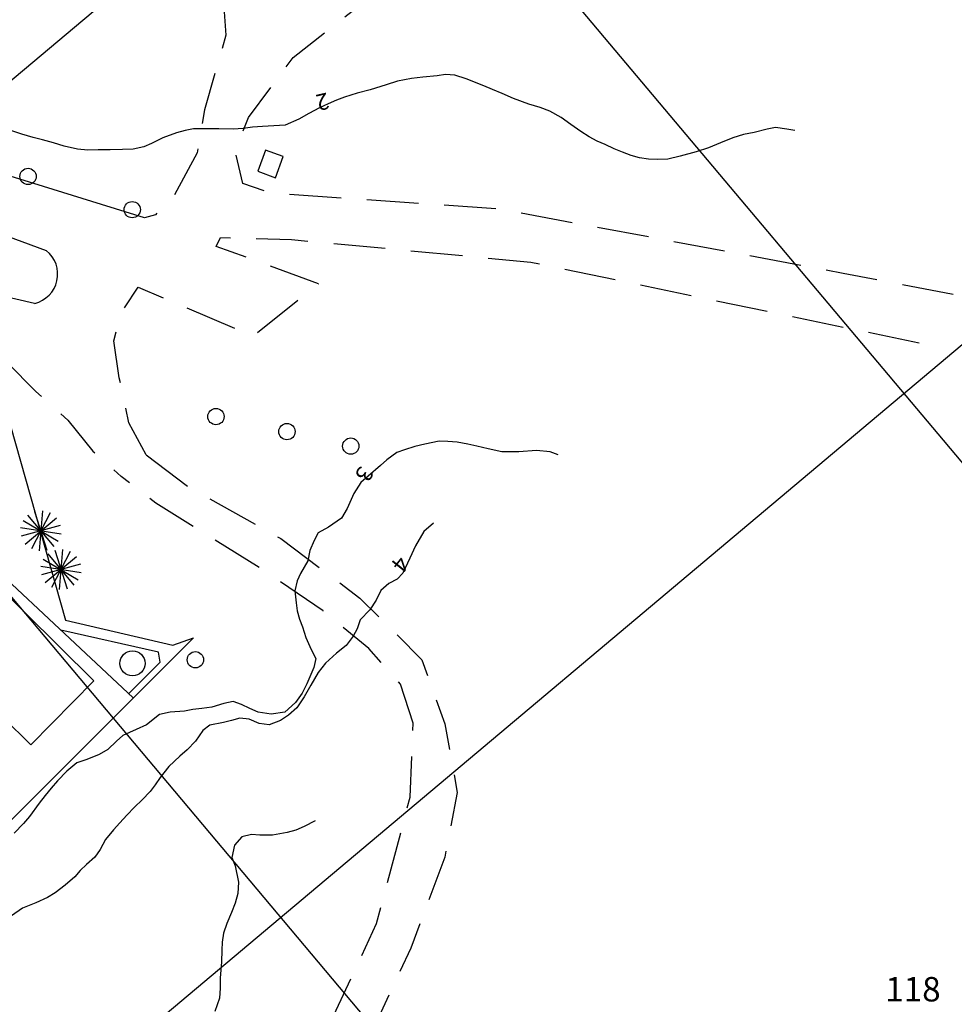
# Model space of a CAD drawing. Extents: x -1042238 to -1041138, y 4775139 to 4775999.
# Drawn here: x -1041799 to -1041684, y 4775389 to 4775510 of the extents above; entities that cross this region are included whole.
import ezdxf

# ---------------------------------------------------------------- set-up
doc = ezdxf.new("R2010")
doc.units = 0
doc.header["$LTSCALE"] = 10
doc.linetypes.add('AGUA', pattern=[2.3, 1.5, -0.2, 0, -0.2, 0, -0.2, 0, -0.2])
doc.linetypes.add('HIDDEN', pattern=[9.525, 6.35, -3.175])
for name, color, linetype in [('AGUA', 4, 'AGUA'), ('BANQUETAS', 37, 'CONTINUOUS'), ('BARDAS', 11, 'CONTINUOUS'), ('CAMINOS', 1, 'HIDDEN'), ('CANCHA_DEP', 22, 'CONTINUOUS'), ('CASA2', 10, 'CONTINUOUS'), ('CASAS', 10, 'CONTINUOUS'), ('COTAS_DE_CRUZER', 7, 'CONTINUOUS'), ('CUADRI', 244, 'CONTINUOUS'), ('MAESTRAS', 2, 'CONTINUOUS'), ('ORDINARIA', 32, 'CONTINUOUS'), ('PALMERAS', 92, 'CONTINUOUS'), ('POSTES', 6, 'CONTINUOUS'), ('SIM', 7, 'CONTINUOUS')]:
    doc.layers.add(name, color=color, linetype=linetype)
doc.styles.add('IT', font='italic.shx')
doc.styles.add('RC', font='romanc.shx')

msp = doc.modelspace()

# ---------------------------------------------------------------- linework, layer by layer
at = {"layer": 'AGUA', "flags": 128}
for points in [[(-1041766.4, 4775493.51), (-1041768.57, 4775494.28), (-1041769.5, 4775491.7), (-1041767.33, 4775490.92), (-1041766.4, 4775493.51)], [(-1041766.4, 4775493.51), (-1041766.4, 4775493.51)]]:
    msp.add_lwpolyline(points, dxfattribs=at)
at = {"layer": 'BANQUETAS'}
for points in [[(-1041783.43, 4775485.97), (-1041801.14, 4775491.46), (-1041814.8, 4775495.64), (-1041827.66, 4775499.91), (-1041858.86, 4775510.42), (-1041888.88, 4775520.3), (-1041915.74, 4775529.68), (-1041938.68, 4775537.62), (-1041958.96, 4775544.55), (-1041975.3, 4775550.31), (-1041990.85, 4775555.7)], [(-1041795.48, 4775481.95), (-1041803.36, 4775484.83), (-1041816.93, 4775488.98), (-1041829.88, 4775493.28), (-1041861.07, 4775503.78), (-1041891.12, 4775513.68), (-1041918.03, 4775523.08), (-1041940.96, 4775531.01), (-1041961.25, 4775537.94), (-1041977.13, 4775543.51), (-1041989.85, 4775548.03)], [(-1041796.93, 4775475.47), (-1041832.79, 4775483.76), (-1041877.33, 4775494.31), (-1041926.86, 4775506.45)]]:
    msp.add_lwpolyline(points, dxfattribs=at)
msp.add_arc((-1041797.8, 4775479.07), 3.7, 283.6414, 51.1525, dxfattribs=at)
at = {"layer": 'BARDAS'}
for points in [[(-1041831.12, 4775428.8), (-1041810.14, 4775450.68), (-1041810.71, 4775451.34), (-1041801.12, 4775464.78), (-1041793.16, 4775436.55), (-1041779.94, 4775433.49), (-1041777.43, 4775434.39), (-1041806.85, 4775404.99)], [(-1041784.82, 4775427.01), (-1041810.14, 4775450.68)], [(-1041785.38, 4775427.53), (-1041781.5, 4775431.39), (-1041781.72, 4775432.61), (-1041793.72, 4775435.33)]]:
    msp.add_lwpolyline(points, dxfattribs=at)
at = {"layer": 'CAMINOS', "ltscale": 0.1, "flags": 128}
for points in [[(-1041828.38, 4775578.61), (-1041819.55, 4775571.67), (-1041815.37, 4775566.41), (-1041811.19, 4775561.45), (-1041806.96, 4775556.97), (-1041781.65, 4775525.58), (-1041773.77, 4775513.12), (-1041773.44, 4775508.42), (-1041774.48, 4775504.84), (-1041776.06, 4775499.25), (-1041776.95, 4775493.97), (-1041780.09, 4775488.17), (-1041782.1, 4775486.37), (-1041783.43, 4775485.97)], [(-1041684.11, 4775476.57), (-1041697.63, 4775479.16), (-1041739.92, 4775487.07), (-1041767.86, 4775489), (-1041771.37, 4775490.21), (-1041772.28, 4775494.07), (-1041770.68, 4775498.32), (-1041765.17, 4775505.7), (-1041753.68, 4775514.72), (-1041735.24, 4775525.12), (-1041719.38, 4775531.55)], [(-1041783.23, 4775456.85), (-1041785.37, 4775460.81), (-1041786.53, 4775466.33), (-1041787.2, 4775470.89), (-1041786.35, 4775474.27), (-1041784.23, 4775477.46), (-1041770.11, 4775471.47), (-1041762.07, 4775477.89), (-1041774.62, 4775482.48), (-1041774.12, 4775483.57), (-1041765.4, 4775483.33), (-1041735.98, 4775480.55), (-1041686.89, 4775470.34)], [(-1041809.83, 4775470.87), (-1041802.56, 4775469.22), (-1041800.3, 4775468.22), (-1041796.79, 4775464.65), (-1041792.86, 4775461.14), (-1041789.78, 4775457.34), (-1041786.3, 4775454.2)], [(-1041783.23, 4775456.85), (-1041778.01, 4775452.91), (-1041766.71, 4775446.6), (-1041756.98, 4775439.28), (-1041749.36, 4775431.7), (-1041746.53, 4775423.84), (-1041745.02, 4775415.37), (-1041746.55, 4775407.45), (-1041750.74, 4775396.26), (-1041755.1, 4775386.86), (-1041760.43, 4775376.23), (-1041765.71, 4775366), (-1041769.53, 4775358.12), (-1041773.07, 4775350.74)], [(-1041776.91, 4775352.22), (-1041775.54, 4775355.49), (-1041768.97, 4775369.17), (-1041762.57, 4775382.89), (-1041754.94, 4775399.28), (-1041750.81, 4775414.82), (-1041750.44, 4775423.91), (-1041751.98, 4775428.69), (-1041755.9, 4775433.08), (-1041761.51, 4775437.71), (-1041769.11, 4775442.87), (-1041775.71, 4775446.98), (-1041782.04, 4775450.93), (-1041786.3, 4775454.2)]]:
    msp.add_lwpolyline(points, dxfattribs=at)
at = {"layer": 'CANCHA_DEP'}
msp.add_lwpolyline([(-1041814.43, 4775438.02), (-1041806.67, 4775445.89), (-1041789.66, 4775429.1), (-1041797.42, 4775421.24), (-1041814.43, 4775438.02)], dxfattribs=at)
at = {"layer": 'CASA2'}
msp.add_circle((-1041784.91, 4775431.25), 1.54, dxfattribs=at)
at = {"layer": 'CASAS'}
for points in [[(-1041766.4, 4775493.51), (-1041768.57, 4775494.28), (-1041769.5, 4775491.7), (-1041767.33, 4775490.92), (-1041766.4, 4775493.51)], [(-1041766.4, 4775493.51), (-1041766.4, 4775493.51)]]:
    msp.add_lwpolyline(points, dxfattribs=at)
at = {"layer": 'CUADRI'}
for p, q in [((-1042114.09, 4775968.61), (-1041441.47, 4775168.6)), ((-1042208.41, 4775925.4), (-1041572.12, 4775168.6)), ((-1042042.01, 4775168.61), (-1041308.41, 4775785.39)), ((-1042197.4, 4775168.61), (-1041497.75, 4775756.85))]:
    msp.add_line(p, q, dxfattribs=at)
at = {"layer": 'MAESTRAS'}
msp.add_lwpolyline([(-1041762.47, 4775411.9), (-1041763.83, 4775411.23), (-1041764.85, 4775410.75), (-1041765.9, 4775410.47), (-1041767.73, 4775410.13), (-1041769.26, 4775410.15), (-1041770.3, 4775410.22), (-1041771.5, 4775409.95), (-1041772.39, 4775408.93), (-1041772.71, 4775407.42), (-1041772.29, 4775406.38), (-1041771.9, 4775404.38), (-1041771.97, 4775402.97), (-1041772.3, 4775401.8), (-1041772.74, 4775400.66), (-1041773.33, 4775399.3), (-1041773.73, 4775398.09), (-1041773.91, 4775397.02), (-1041773.94, 4775396), (-1041774, 4775394.59), (-1041774.16, 4775392.58), (-1041774.14, 4775391.36), (-1041774.23, 4775390.13), (-1041774.81, 4775388.47)], dxfattribs=at)
at = {"layer": 'ORDINARIA'}
for points in [[(-1041703.57, 4775496.71), (-1041704.56, 4775496.87), (-1041705.94, 4775497.08), (-1041706.95, 4775496.86), (-1041708.56, 4775496.45), (-1041709.85, 4775496.22), (-1041711.16, 4775495.8), (-1041712.68, 4775495.2), (-1041714.18, 4775494.57), (-1041715.68, 4775494.1), (-1041717.64, 4775493.55), (-1041719.16, 4775493.19), (-1041720.43, 4775493.14), (-1041721.55, 4775493.19), (-1041722.62, 4775493.37), (-1041723.66, 4775493.66), (-1041724.71, 4775494.05), (-1041725.76, 4775494.48), (-1041726.87, 4775494.98), (-1041727.82, 4775495.41), (-1041728.83, 4775495.93), (-1041729.86, 4775496.59), (-1041731.06, 4775497.45), (-1041732.24, 4775498.31), (-1041733.65, 4775499.07), (-1041734.82, 4775499.54), (-1041736.21, 4775499.93), (-1041738.11, 4775500.64), (-1041739.51, 4775501.26), (-1041740.7, 4775501.74), (-1041741.77, 4775502.19), (-1041743.91, 4775503.05), (-1041745.32, 4775503.53), (-1041746.46, 4775503.59), (-1041747.48, 4775503.44), (-1041749.25, 4775503.28), (-1041750.65, 4775503.09), (-1041752.36, 4775502.77), (-1041753.74, 4775502.34), (-1041755.71, 4775501.72), (-1041757.3, 4775501.29), (-1041758.87, 4775500.8), (-1041759.84, 4775500.45), (-1041760.87, 4775499.98)], [(-1041760.87, 4775499.98), (-1041761.93, 4775499.52), (-1041763.24, 4775498.81), (-1041764.49, 4775498.12), (-1041766.17, 4775497.36), (-1041767.56, 4775497.3), (-1041768.93, 4775497.22), (-1041770.17, 4775497.13), (-1041771.31, 4775496.97), (-1041772.53, 4775496.89), (-1041774.29, 4775496.91), (-1041776.29, 4775496.92), (-1041777.42, 4775496.91), (-1041778.45, 4775496.71), (-1041779.5, 4775496.42), (-1041781.19, 4775495.8), (-1041782.57, 4775495.1), (-1041783.53, 4775494.7), (-1041784.81, 4775494.42), (-1041786.13, 4775494.39), (-1041787.66, 4775494.35), (-1041789.12, 4775494.33), (-1041790.41, 4775494.31), (-1041791.66, 4775494.43), (-1041793.31, 4775494.79), (-1041794.6, 4775495.19), (-1041795.96, 4775495.57), (-1041797.1, 4775495.85), (-1041798.49, 4775496.26), (-1041799.73, 4775496.69)], [(-1041732.64, 4775456.87), (-1041733.63, 4775457.24), (-1041735.29, 4775457.39), (-1041737.47, 4775457.24), (-1041739.56, 4775457.24), (-1041741.23, 4775457.59), (-1041742.62, 4775457.95), (-1041743.71, 4775458.19), (-1041745.02, 4775458.42), (-1041746.19, 4775458.52), (-1041747.23, 4775458.53), (-1041749, 4775458.2), (-1041750.23, 4775457.9), (-1041751.49, 4775457.5), (-1041752.43, 4775457.15), (-1041753.68, 4775456.26), (-1041754.46, 4775455.58), (-1041755.95, 4775454.24), (-1041756.88, 4775453.48), (-1041757.73, 4775452.12), (-1041758.55, 4775450.29), (-1041759.26, 4775449.07), (-1041760.83, 4775448), (-1041762.1, 4775447.3), (-1041762.6, 4775446.36), (-1041763.14, 4775445.1), (-1041763.36, 4775443.85), (-1041764.27, 4775442.31), (-1041764.7, 4775441.39), (-1041764.96, 4775440.15), (-1041764.8, 4775438.69), (-1041764.68, 4775437.69), (-1041764.38, 4775436.7), (-1041764.02, 4775435.75), (-1041763.62, 4775434.45), (-1041762.96, 4775432.95), (-1041762.4, 4775431.84), (-1041762.64, 4775430.74)], [(-1041747.95, 4775448.46), (-1041749.12, 4775447.46), (-1041750.16, 4775445.7), (-1041750.86, 4775444.18), (-1041751.7, 4775442.32), (-1041752.41, 4775441.59), (-1041753.42, 4775441.08), (-1041754.42, 4775440.21), (-1041755, 4775439.02), (-1041755.78, 4775437.81), (-1041756.95, 4775436.62), (-1041757.3, 4775435.49), (-1041757.82, 4775434.61), (-1041758.67, 4775433.45), (-1041759.86, 4775432.51), (-1041761.19, 4775431.27), (-1041762.12, 4775430.13), (-1041763.01, 4775428.57), (-1041763.83, 4775427.13), (-1041764.72, 4775425.78), (-1041765.75, 4775424.89), (-1041766.74, 4775424.24), (-1041768.11, 4775423.7), (-1041769.37, 4775423.88), (-1041770.6, 4775424.38), (-1041771.73, 4775424.53), (-1041772.75, 4775424.24), (-1041773.74, 4775424), (-1041775.42, 4775423.68)], [(-1041762.64, 4775430.74), (-1041763.49, 4775428.73), (-1041764.09, 4775427.6), (-1041764.88, 4775426.46), (-1041766.19, 4775425.26), (-1041767.9, 4775425.02), (-1041769.47, 4775425.26), (-1041770.5, 4775425.72), (-1041771.51, 4775426.19), (-1041772.56, 4775426.55), (-1041773.69, 4775426.34), (-1041775.15, 4775425.89), (-1041776.41, 4775425.7), (-1041777.5, 4775425.58), (-1041778.52, 4775425.4), (-1041780.28, 4775425.25), (-1041781.6, 4775424.98), (-1041783.19, 4775423.69), (-1041784.48, 4775423.12), (-1041786.1, 4775422.37), (-1041786.89, 4775421.69), (-1041787.95, 4775420.69), (-1041788.99, 4775420.05), (-1041790.51, 4775419.44), (-1041791.74, 4775419.03), (-1041792.97, 4775418.01), (-1041794.12, 4775416.81), (-1041794.9, 4775415.9), (-1041795.62, 4775415.01), (-1041796.36, 4775414.09), (-1041797.55, 4775412.43), (-1041798.29, 4775411.56), (-1041799.46, 4775410.4)], [(-1041775.42, 4775423.68), (-1041776.27, 4775423.01), (-1041777.17, 4775421.71), (-1041778.21, 4775420.62), (-1041779.1, 4775419.86), (-1041780.44, 4775418.58), (-1041781.52, 4775417.21), (-1041782.13, 4775416.34), (-1041782.76, 4775415.53), (-1041783.73, 4775414.49), (-1041784.67, 4775413.57), (-1041785.61, 4775412.61), (-1041786.47, 4775411.67), (-1041787.25, 4775410.81), (-1041788.22, 4775409.63), (-1041788.89, 4775408.38), (-1041789.53, 4775407.46), (-1041790.55, 4775406.56), (-1041791.33, 4775405.82), (-1041792, 4775405.03), (-1041793.17, 4775404), (-1041794.41, 4775403.07), (-1041795.36, 4775402.5), (-1041796.8, 4775401.85), (-1041798.43, 4775401.19), (-1041799.76, 4775400.23)]]:
    msp.add_lwpolyline(points, dxfattribs=at)
at = {"layer": 'PALMERAS'}
for p, q in [((-1041795.03, 4775449.73, 6.85), (-1041797.33, 4775445.31, 6.85)), ((-1041796.93, 4775449.89, 6.85), (-1041795.42, 4775445.15, 6.85)), ((-1041795.96, 4775449.99, 6.85), (-1041796.39, 4775445.06, 6.85)), ((-1041794.05, 4775446.24, 6.85), (-1041798.34, 4775448.77, 6.85)), ((-1041798.09, 4775445.91, 6.85), (-1041794.26, 4775449.13, 6.85)), ((-1041797.79, 4775449.44, 6.85), (-1041794.57, 4775445.61, 6.85)), ((-1041793.69, 4775447.13, 6.85), (-1041798.66, 4775447.91, 6.85)), ((-1041793.78, 4775448.17, 6.85), (-1041798.57, 4775446.88, 6.85)), ((-1041795.32, 4775444.69, 7), (-1041792.1, 4775440.86, 7)), ((-1041792.56, 4775444.98, 7), (-1041794.86, 4775440.57, 7)), ((-1041794.46, 4775445.15, 7), (-1041792.95, 4775440.41, 7)), ((-1041793.49, 4775445.24, 7), (-1041793.92, 4775440.31, 7)), ((-1041791.31, 4775443.42, 7), (-1041796.11, 4775442.13, 7)), ((-1041791.58, 4775441.49, 7), (-1041795.87, 4775444.03, 7)), ((-1041795.62, 4775441.17, 7), (-1041791.79, 4775444.39, 7)), ((-1041791.22, 4775442.38, 7), (-1041796.19, 4775443.17, 7))]:
    msp.add_line(p, q, dxfattribs=at)
at = {"layer": 'POSTES'}
for centre in [(-1041797.74, 4775491.07, 2.76), (-1041784.95, 4775486.99, 2.84), (-1041774.66, 4775461.57, 3.38), (-1041765.94, 4775459.72, 3.3), (-1041758.1, 4775457.94, 3.11), (-1041777.19, 4775431.69, 3.3)]:
    msp.add_circle(centre, 1, dxfattribs=at)

# ---------------------------------------------------------------- texts
at = {"layer": 'COTAS_DE_CRUZER', "style": 'IT'}
for s, rotation, p in [('2', 192.6231, (-1041761.04, 4775501.39, 1.78)), ('3', 244.1106, (-1041757, 4775455.63)), ('4', 231.4455, (-1041752.33, 4775444.64))]:
    msp.add_text(s, height=2, rotation=rotation, dxfattribs=at).set_placement(p)
at = {"layer": 'SIM', "style": 'RC'}
msp.add_text('118', height=3, dxfattribs=at).set_placement((-1041692.46, 4775389.72))

doc.saveas('drawing.dxf')
